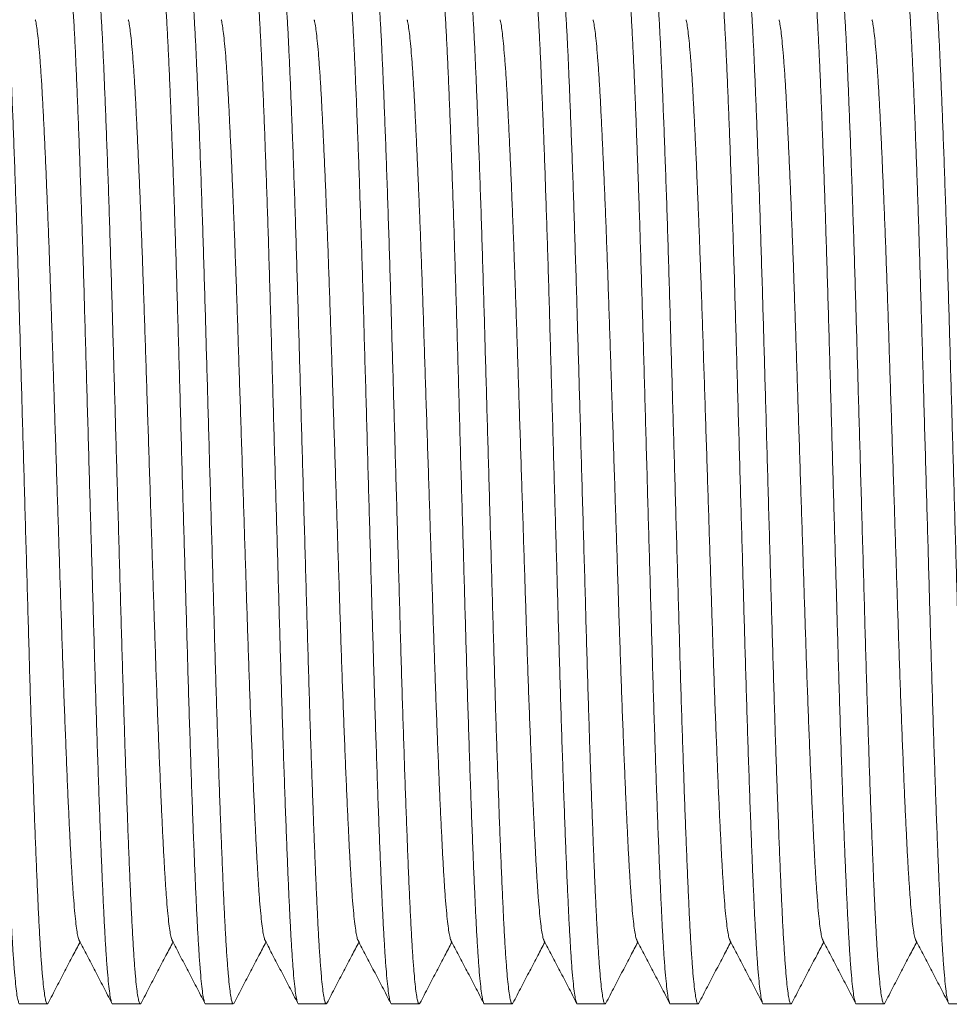
# Model space of a CAD drawing. Units: millimetres. Extents: x -90 to 397, y -4 to 241.
# Drawn here: x 21 to 39, y 118 to 137 of the extents above; entities that cross this region are included whole.
import ezdxf

# ---------------------------------------------------------------- set-up
doc = ezdxf.new("R2010")
doc.units = ezdxf.units.MM

msp = doc.modelspace()

# ---------------------------------------------------------------- linework, layer by layer
at = {"color": 7, "linetype": 'Continuous', "lineweight": 0}
for p, q in [((21.073, 117.668), (21.613, 117.668)), ((22.887, 117.668), (23.427, 117.668)), ((24.701, 117.668), (25.241, 117.668)), ((26.515, 117.668), (27.055, 117.668)), ((28.329, 117.668), (28.869, 117.668)), ((30.143, 117.668), (30.683, 117.668)), ((31.957, 117.668), (32.497, 117.668)), ((33.771, 117.668), (34.311, 117.668)), ((35.585, 117.668), (36.125, 117.668)), ((37.399, 117.668), (37.939, 117.668)), ((39.213, 117.668), (39.753, 117.668))]:
    msp.add_line(p, q, dxfattribs=at)
for points, knots in [([(21.073, 117.669), (21.073, 117.669), (21.066, 117.66), (21.052, 117.691), (21.031, 117.769), (21.009, 117.909), (20.988, 118.102), (20.966, 118.348), (20.945, 118.641), (20.925, 118.973), (20.905, 119.34), (20.886, 119.745), (20.866, 120.188), (20.846, 120.681), (20.825, 121.224), (20.803, 121.816), (20.782, 122.441), (20.76, 123.094), (20.739, 123.77), (20.719, 124.45), (20.699, 125.133), (20.68, 125.817), (20.66, 126.515), (20.639, 127.223), (20.618, 127.951), (20.597, 128.693), (20.576, 129.444), (20.555, 130.182), (20.534, 130.903), (20.514, 131.608), (20.493, 132.282), (20.473, 132.926), (20.452, 133.536), (20.432, 134.119), (20.411, 134.672), (20.391, 135.201), (20.37, 135.701), (20.35, 136.166), (20.329, 136.587), (20.308, 136.964), (20.287, 137.295), (20.266, 137.571), (20.245, 137.793), (20.225, 137.962), (20.204, 138.082), (20.185, 138.153), (20.165, 138.179), (20.152, 138.153), (20.145, 138.14)], [0, 0, 0, 0, 0.0005635, 0.0231125, 0.0458618, 0.0687527, 0.0917239, 0.1147131, 0.1376575, 0.1591946, 0.1805861, 0.2018005, 0.2231097, 0.2445868, 0.2674929, 0.2904706, 0.3134572, 0.3363901, 0.3592075, 0.3818494, 0.4030536, 0.4244134, 0.4459277, 0.4675463, 0.4892174, 0.5122002, 0.5351204, 0.5579163, 0.5805284, 0.6030306, 0.6257286, 0.6472765, 0.6689146, 0.6905909, 0.7122529, 0.7338481, 0.7566214, 0.7792025, 0.8017235, 0.8244477, 0.8473221, 0.8702857, 0.8919633, 0.9136123, 0.9351803, 0.9566165, 0.9778715, 1, 1, 1, 1]), ([(20.706, 138.168), (20.706, 138.168), (20.713, 138.176), (20.726, 138.145), (20.748, 138.067), (20.769, 137.927), (20.791, 137.735), (20.812, 137.488), (20.833, 137.195), (20.854, 136.863), (20.874, 136.497), (20.893, 136.092), (20.912, 135.648), (20.932, 135.155), (20.953, 134.612), (20.975, 134.021), (20.997, 133.396), (21.018, 132.743), (21.039, 132.067), (21.06, 131.386), (21.079, 130.704), (21.099, 130.02), (21.119, 129.322), (21.139, 128.613), (21.16, 127.885), (21.181, 127.143), (21.203, 126.393), (21.224, 125.655), (21.244, 124.933), (21.265, 124.229), (21.285, 123.554), (21.306, 122.91), (21.326, 122.301), (21.347, 121.717), (21.367, 121.164), (21.388, 120.635), (21.408, 120.135), (21.429, 119.67), (21.449, 119.249), (21.47, 118.872), (21.491, 118.541), (21.513, 118.265), (21.533, 118.044), (21.554, 117.874), (21.574, 117.754), (21.594, 117.684), (21.611, 117.658), (21.623, 117.679), (21.627, 117.688)], [0, 0, 0, 0, 0.000567, 0.023258, 0.046151, 0.069186, 0.092301, 0.115435, 0.138524, 0.160197, 0.181723, 0.203071, 0.224514, 0.246126, 0.269177, 0.292299, 0.31543, 0.338508, 0.361469, 0.384253, 0.405591, 0.427085, 0.448735, 0.47049, 0.492297, 0.515425, 0.538489, 0.561428, 0.584183, 0.606827, 0.629668, 0.651351, 0.673125, 0.694938, 0.716737, 0.738468, 0.761384, 0.784108, 0.80677, 0.829638, 0.852656, 0.875764, 0.897578, 0.919364, 0.941067, 0.962638, 0.984027, 1, 1, 1, 1]), ([(22.887, 117.669), (22.887, 117.669), (22.88, 117.66), (22.866, 117.691), (22.845, 117.769), (22.823, 117.909), (22.802, 118.102), (22.78, 118.348), (22.759, 118.641), (22.739, 118.973), (22.719, 119.34), (22.7, 119.745), (22.68, 120.188), (22.66, 120.681), (22.639, 121.224), (22.617, 121.816), (22.596, 122.441), (22.574, 123.094), (22.553, 123.77), (22.533, 124.45), (22.513, 125.133), (22.494, 125.817), (22.474, 126.515), (22.453, 127.223), (22.432, 127.951), (22.411, 128.693), (22.39, 129.444), (22.369, 130.182), (22.348, 130.903), (22.328, 131.608), (22.307, 132.282), (22.287, 132.926), (22.266, 133.536), (22.246, 134.119), (22.225, 134.672), (22.205, 135.201), (22.184, 135.701), (22.164, 136.166), (22.143, 136.587), (22.122, 136.964), (22.101, 137.295), (22.08, 137.571), (22.059, 137.793), (22.038, 137.962), (22.018, 138.082), (21.999, 138.153), (21.979, 138.179), (21.966, 138.153), (21.959, 138.14)], [0, 0, 0, 0, 0.000563, 0.023112, 0.045862, 0.068753, 0.091724, 0.114713, 0.137658, 0.159195, 0.180586, 0.201801, 0.22311, 0.244587, 0.267493, 0.290471, 0.313457, 0.33639, 0.359207, 0.381849, 0.403054, 0.424413, 0.445928, 0.467546, 0.489217, 0.5122, 0.53512, 0.557916, 0.580528, 0.603031, 0.625729, 0.647276, 0.668915, 0.690591, 0.712253, 0.733848, 0.756621, 0.779202, 0.801723, 0.824448, 0.847322, 0.870286, 0.891963, 0.913612, 0.93518, 0.956616, 0.977872, 1, 1, 1, 1]), ([(22.52, 138.168), (22.52, 138.168), (22.527, 138.176), (22.54, 138.145), (22.562, 138.067), (22.583, 137.927), (22.605, 137.735), (22.626, 137.488), (22.647, 137.195), (22.668, 136.863), (22.688, 136.497), (22.707, 136.092), (22.726, 135.648), (22.746, 135.155), (22.767, 134.612), (22.789, 134.021), (22.811, 133.396), (22.832, 132.743), (22.853, 132.067), (22.874, 131.386), (22.893, 130.704), (22.913, 130.02), (22.933, 129.322), (22.953, 128.613), (22.974, 127.885), (22.995, 127.143), (23.017, 126.393), (23.038, 125.655), (23.058, 124.933), (23.079, 124.229), (23.099, 123.554), (23.12, 122.91), (23.14, 122.301), (23.161, 121.717), (23.181, 121.164), (23.202, 120.635), (23.222, 120.135), (23.243, 119.67), (23.263, 119.249), (23.284, 118.872), (23.305, 118.541), (23.327, 118.265), (23.347, 118.044), (23.368, 117.874), (23.388, 117.754), (23.408, 117.684), (23.425, 117.658), (23.437, 117.679), (23.441, 117.688)], [0, 0, 0, 0, 0.000567, 0.023258, 0.046151, 0.069186, 0.092301, 0.115435, 0.138524, 0.160197, 0.181723, 0.203071, 0.224514, 0.246127, 0.269177, 0.292299, 0.31543, 0.338508, 0.361469, 0.384253, 0.405591, 0.427085, 0.448735, 0.47049, 0.492297, 0.515425, 0.538489, 0.561428, 0.584183, 0.606827, 0.629668, 0.651351, 0.673125, 0.694938, 0.716737, 0.738468, 0.761384, 0.784108, 0.80677, 0.829638, 0.852656, 0.875764, 0.897578, 0.919364, 0.941067, 0.962638, 0.984027, 1, 1, 1, 1]), ([(24.701, 117.669), (24.701, 117.669), (24.694, 117.66), (24.68, 117.691), (24.659, 117.769), (24.637, 117.909), (24.616, 118.102), (24.594, 118.348), (24.573, 118.641), (24.553, 118.973), (24.533, 119.34), (24.514, 119.745), (24.494, 120.188), (24.474, 120.681), (24.453, 121.224), (24.431, 121.816), (24.41, 122.441), (24.388, 123.094), (24.367, 123.77), (24.347, 124.45), (24.327, 125.133), (24.308, 125.817), (24.288, 126.515), (24.267, 127.223), (24.246, 127.951), (24.225, 128.693), (24.204, 129.444), (24.183, 130.182), (24.162, 130.903), (24.142, 131.608), (24.121, 132.282), (24.101, 132.926), (24.08, 133.536), (24.06, 134.119), (24.039, 134.672), (24.019, 135.201), (23.998, 135.701), (23.978, 136.166), (23.957, 136.587), (23.936, 136.964), (23.915, 137.295), (23.894, 137.571), (23.873, 137.793), (23.853, 137.962), (23.832, 138.082), (23.813, 138.153), (23.793, 138.179), (23.78, 138.153), (23.773, 138.14)], [0, 0, 0, 0, 0.000563, 0.023112, 0.045862, 0.068753, 0.091724, 0.114713, 0.137658, 0.159195, 0.180586, 0.201801, 0.22311, 0.244587, 0.267493, 0.290471, 0.313457, 0.33639, 0.359207, 0.381849, 0.403054, 0.424413, 0.445928, 0.467546, 0.489217, 0.5122, 0.53512, 0.557916, 0.580528, 0.603031, 0.625729, 0.647276, 0.668915, 0.690591, 0.712253, 0.733848, 0.756621, 0.779202, 0.801723, 0.824448, 0.847322, 0.870286, 0.891963, 0.913612, 0.93518, 0.956616, 0.977872, 1, 1, 1, 1]), ([(24.334, 138.168), (24.334, 138.168), (24.341, 138.176), (24.354, 138.145), (24.376, 138.067), (24.397, 137.927), (24.419, 137.735), (24.44, 137.488), (24.461, 137.195), (24.482, 136.863), (24.502, 136.497), (24.521, 136.092), (24.54, 135.648), (24.56, 135.155), (24.581, 134.612), (24.603, 134.021), (24.625, 133.396), (24.646, 132.743), (24.667, 132.067), (24.688, 131.386), (24.707, 130.704), (24.727, 130.02), (24.747, 129.322), (24.767, 128.613), (24.788, 127.885), (24.809, 127.143), (24.831, 126.393), (24.852, 125.655), (24.872, 124.933), (24.893, 124.229), (24.913, 123.554), (24.934, 122.91), (24.954, 122.301), (24.975, 121.717), (24.995, 121.164), (25.016, 120.635), (25.036, 120.135), (25.057, 119.67), (25.077, 119.249), (25.098, 118.872), (25.119, 118.541), (25.141, 118.265), (25.161, 118.044), (25.182, 117.874), (25.202, 117.754), (25.222, 117.684), (25.239, 117.658), (25.251, 117.679), (25.255, 117.688)], [0, 0, 0, 0, 0.000567, 0.023258, 0.046151, 0.069186, 0.092301, 0.115435, 0.138524, 0.160197, 0.181723, 0.203071, 0.224514, 0.246126, 0.269177, 0.292299, 0.31543, 0.338508, 0.361469, 0.384253, 0.405591, 0.427085, 0.448735, 0.47049, 0.492297, 0.515425, 0.538489, 0.561428, 0.584183, 0.606827, 0.629668, 0.651351, 0.673125, 0.694938, 0.716737, 0.738468, 0.761384, 0.784108, 0.80677, 0.829638, 0.852656, 0.875764, 0.897578, 0.919364, 0.941067, 0.962638, 0.984027, 1, 1, 1, 1]), ([(26.515, 117.669), (26.515, 117.669), (26.508, 117.66), (26.494, 117.691), (26.473, 117.769), (26.451, 117.909), (26.43, 118.102), (26.408, 118.348), (26.387, 118.641), (26.367, 118.973), (26.347, 119.34), (26.328, 119.745), (26.308, 120.188), (26.288, 120.681), (26.267, 121.224), (26.245, 121.816), (26.224, 122.441), (26.202, 123.094), (26.181, 123.77), (26.161, 124.45), (26.141, 125.133), (26.122, 125.817), (26.102, 126.515), (26.081, 127.223), (26.06, 127.951), (26.039, 128.693), (26.018, 129.444), (25.997, 130.182), (25.976, 130.903), (25.956, 131.608), (25.935, 132.282), (25.915, 132.926), (25.894, 133.536), (25.874, 134.119), (25.853, 134.672), (25.833, 135.201), (25.812, 135.701), (25.792, 136.166), (25.771, 136.587), (25.75, 136.964), (25.729, 137.295), (25.708, 137.571), (25.687, 137.793), (25.666, 137.962), (25.646, 138.082), (25.627, 138.153), (25.607, 138.179), (25.594, 138.153), (25.587, 138.14)], [0, 0, 0, 0, 0.000563, 0.023112, 0.045862, 0.068753, 0.091724, 0.114713, 0.137658, 0.159195, 0.180586, 0.201801, 0.22311, 0.244587, 0.267493, 0.290471, 0.313457, 0.33639, 0.359207, 0.381849, 0.403054, 0.424413, 0.445928, 0.467546, 0.489217, 0.5122, 0.53512, 0.557916, 0.580528, 0.603031, 0.625729, 0.647276, 0.668915, 0.690591, 0.712253, 0.733848, 0.756621, 0.779202, 0.801723, 0.824448, 0.847322, 0.870286, 0.891963, 0.913612, 0.93518, 0.956616, 0.977871, 1, 1, 1, 1]), ([(26.148, 138.168), (26.148, 138.168), (26.155, 138.176), (26.168, 138.145), (26.19, 138.067), (26.211, 137.927), (26.233, 137.735), (26.254, 137.488), (26.275, 137.195), (26.296, 136.863), (26.316, 136.497), (26.335, 136.092), (26.354, 135.648), (26.374, 135.155), (26.395, 134.612), (26.417, 134.021), (26.439, 133.396), (26.46, 132.743), (26.481, 132.067), (26.502, 131.386), (26.521, 130.704), (26.541, 130.02), (26.561, 129.322), (26.581, 128.613), (26.602, 127.885), (26.623, 127.143), (26.645, 126.393), (26.666, 125.655), (26.686, 124.933), (26.707, 124.229), (26.727, 123.554), (26.748, 122.91), (26.768, 122.301), (26.789, 121.717), (26.809, 121.164), (26.83, 120.635), (26.85, 120.135), (26.871, 119.67), (26.891, 119.249), (26.912, 118.872), (26.933, 118.541), (26.955, 118.265), (26.975, 118.044), (26.996, 117.874), (27.016, 117.754), (27.036, 117.684), (27.053, 117.658), (27.065, 117.679), (27.069, 117.688)], [0, 0, 0, 0, 0.000567, 0.023258, 0.046151, 0.069186, 0.092301, 0.115435, 0.138524, 0.160197, 0.181723, 0.203071, 0.224514, 0.246126, 0.269177, 0.292299, 0.31543, 0.338508, 0.361469, 0.384253, 0.405591, 0.427085, 0.448735, 0.47049, 0.492297, 0.515425, 0.538489, 0.561428, 0.584183, 0.606827, 0.629668, 0.651351, 0.673125, 0.694938, 0.716737, 0.738468, 0.761384, 0.784108, 0.80677, 0.829638, 0.852656, 0.875764, 0.897578, 0.919364, 0.941067, 0.962638, 0.984027, 1, 1, 1, 1]), ([(28.329, 117.669), (28.329, 117.669), (28.322, 117.66), (28.308, 117.691), (28.287, 117.769), (28.265, 117.909), (28.244, 118.102), (28.222, 118.348), (28.201, 118.641), (28.181, 118.973), (28.161, 119.34), (28.142, 119.745), (28.122, 120.188), (28.102, 120.681), (28.081, 121.224), (28.059, 121.816), (28.038, 122.441), (28.016, 123.094), (27.995, 123.77), (27.975, 124.45), (27.955, 125.133), (27.935, 125.817), (27.916, 126.515), (27.895, 127.223), (27.874, 127.951), (27.853, 128.693), (27.832, 129.444), (27.811, 130.182), (27.79, 130.903), (27.77, 131.608), (27.749, 132.282), (27.729, 132.926), (27.708, 133.536), (27.688, 134.119), (27.667, 134.672), (27.647, 135.201), (27.626, 135.701), (27.606, 136.166), (27.585, 136.587), (27.564, 136.964), (27.543, 137.295), (27.522, 137.571), (27.501, 137.793), (27.481, 137.962), (27.46, 138.082), (27.441, 138.153), (27.421, 138.179), (27.408, 138.153), (27.401, 138.14)], [0, 0, 0, 0, 0.000563, 0.023112, 0.045862, 0.068753, 0.091724, 0.114713, 0.137658, 0.159195, 0.180586, 0.201801, 0.22311, 0.244587, 0.267493, 0.290471, 0.313457, 0.33639, 0.359207, 0.381849, 0.403054, 0.424413, 0.445928, 0.467546, 0.489217, 0.5122, 0.53512, 0.557916, 0.580528, 0.603031, 0.625729, 0.647276, 0.668915, 0.690591, 0.712253, 0.733848, 0.756621, 0.779202, 0.801723, 0.824448, 0.847322, 0.870286, 0.891963, 0.913612, 0.93518, 0.956616, 0.977872, 1, 1, 1, 1]), ([(27.962, 138.168), (27.962, 138.168), (27.969, 138.176), (27.982, 138.145), (28.004, 138.067), (28.025, 137.927), (28.047, 137.735), (28.068, 137.488), (28.089, 137.195), (28.11, 136.863), (28.13, 136.497), (28.149, 136.092), (28.168, 135.648), (28.188, 135.155), (28.209, 134.612), (28.231, 134.021), (28.253, 133.396), (28.274, 132.743), (28.295, 132.067), (28.316, 131.386), (28.335, 130.704), (28.355, 130.02), (28.375, 129.322), (28.395, 128.613), (28.416, 127.885), (28.437, 127.143), (28.459, 126.393), (28.48, 125.655), (28.5, 124.933), (28.521, 124.229), (28.541, 123.554), (28.562, 122.91), (28.582, 122.301), (28.603, 121.717), (28.623, 121.164), (28.644, 120.635), (28.664, 120.135), (28.685, 119.67), (28.705, 119.249), (28.726, 118.872), (28.747, 118.541), (28.769, 118.265), (28.789, 118.044), (28.81, 117.874), (28.83, 117.754), (28.85, 117.684), (28.867, 117.658), (28.879, 117.679), (28.883, 117.688)], [0, 0, 0, 0, 0.000567, 0.023258, 0.046151, 0.069186, 0.092301, 0.115435, 0.138524, 0.160197, 0.181723, 0.203071, 0.224514, 0.246126, 0.269177, 0.292299, 0.31543, 0.338508, 0.361469, 0.384253, 0.405591, 0.427085, 0.448735, 0.47049, 0.492297, 0.515425, 0.538489, 0.561428, 0.584183, 0.606827, 0.629668, 0.651351, 0.673125, 0.694938, 0.716737, 0.738468, 0.761384, 0.784108, 0.80677, 0.829638, 0.852656, 0.875764, 0.897578, 0.919364, 0.941067, 0.962638, 0.984027, 1, 1, 1, 1]), ([(30.143, 117.669), (30.143, 117.669), (30.136, 117.66), (30.122, 117.691), (30.101, 117.769), (30.079, 117.909), (30.058, 118.102), (30.036, 118.348), (30.015, 118.641), (29.995, 118.973), (29.975, 119.34), (29.956, 119.745), (29.936, 120.188), (29.916, 120.681), (29.895, 121.224), (29.873, 121.816), (29.852, 122.441), (29.83, 123.094), (29.809, 123.77), (29.789, 124.45), (29.769, 125.133), (29.75, 125.817), (29.73, 126.515), (29.709, 127.223), (29.688, 127.951), (29.667, 128.693), (29.646, 129.444), (29.625, 130.182), (29.604, 130.903), (29.584, 131.608), (29.563, 132.282), (29.543, 132.926), (29.522, 133.536), (29.502, 134.119), (29.481, 134.672), (29.461, 135.201), (29.44, 135.701), (29.42, 136.166), (29.399, 136.587), (29.378, 136.964), (29.357, 137.295), (29.336, 137.571), (29.315, 137.793), (29.294, 137.962), (29.274, 138.082), (29.255, 138.153), (29.235, 138.179), (29.222, 138.153), (29.215, 138.14)], [0, 0, 0, 0, 0.000563, 0.023112, 0.045862, 0.068753, 0.091724, 0.114713, 0.137658, 0.159195, 0.180586, 0.201801, 0.22311, 0.244587, 0.267493, 0.290471, 0.313457, 0.33639, 0.359207, 0.381849, 0.403054, 0.424413, 0.445928, 0.467546, 0.489217, 0.5122, 0.53512, 0.557916, 0.580528, 0.603031, 0.625729, 0.647276, 0.668915, 0.690591, 0.712253, 0.733848, 0.756621, 0.779202, 0.801723, 0.824448, 0.847322, 0.870286, 0.891963, 0.913612, 0.93518, 0.956616, 0.977871, 1, 1, 1, 1]), ([(29.776, 138.168), (29.776, 138.168), (29.783, 138.176), (29.796, 138.145), (29.818, 138.067), (29.839, 137.927), (29.861, 137.735), (29.882, 137.488), (29.903, 137.195), (29.924, 136.863), (29.944, 136.497), (29.963, 136.092), (29.982, 135.648), (30.002, 135.155), (30.023, 134.612), (30.045, 134.021), (30.067, 133.396), (30.088, 132.743), (30.109, 132.067), (30.13, 131.386), (30.149, 130.704), (30.169, 130.02), (30.189, 129.322), (30.209, 128.613), (30.23, 127.885), (30.251, 127.143), (30.273, 126.393), (30.294, 125.655), (30.314, 124.933), (30.335, 124.229), (30.355, 123.554), (30.376, 122.91), (30.396, 122.301), (30.417, 121.717), (30.437, 121.164), (30.458, 120.635), (30.478, 120.135), (30.499, 119.67), (30.519, 119.249), (30.54, 118.872), (30.561, 118.541), (30.583, 118.265), (30.603, 118.044), (30.624, 117.874), (30.644, 117.754), (30.664, 117.684), (30.681, 117.658), (30.693, 117.679), (30.697, 117.688)], [0, 0, 0, 0, 0.000567, 0.023258, 0.046151, 0.069186, 0.092301, 0.115435, 0.138524, 0.160197, 0.181723, 0.203071, 0.224514, 0.246126, 0.269177, 0.292299, 0.31543, 0.338508, 0.361469, 0.384253, 0.405591, 0.427085, 0.448735, 0.47049, 0.492297, 0.515425, 0.538489, 0.561428, 0.584183, 0.606827, 0.629668, 0.651351, 0.673125, 0.694938, 0.716737, 0.738468, 0.761384, 0.784108, 0.80677, 0.829638, 0.852656, 0.875764, 0.897578, 0.919364, 0.941067, 0.962638, 0.984027, 1, 1, 1, 1]), ([(31.957, 117.669), (31.957, 117.669), (31.95, 117.66), (31.936, 117.691), (31.915, 117.769), (31.893, 117.909), (31.872, 118.102), (31.85, 118.348), (31.829, 118.641), (31.809, 118.973), (31.789, 119.34), (31.77, 119.745), (31.75, 120.188), (31.73, 120.681), (31.709, 121.224), (31.687, 121.816), (31.666, 122.441), (31.644, 123.094), (31.623, 123.77), (31.603, 124.45), (31.583, 125.133), (31.563, 125.817), (31.544, 126.515), (31.523, 127.223), (31.502, 127.951), (31.481, 128.693), (31.46, 129.444), (31.439, 130.182), (31.418, 130.903), (31.398, 131.608), (31.377, 132.282), (31.357, 132.926), (31.336, 133.536), (31.316, 134.119), (31.295, 134.672), (31.275, 135.201), (31.254, 135.701), (31.234, 136.166), (31.213, 136.587), (31.192, 136.964), (31.171, 137.295), (31.15, 137.571), (31.129, 137.793), (31.109, 137.962), (31.088, 138.082), (31.069, 138.153), (31.049, 138.179), (31.036, 138.153), (31.029, 138.14)], [0, 0, 0, 0, 0.000563, 0.023112, 0.045862, 0.068753, 0.091724, 0.114713, 0.137658, 0.159195, 0.180586, 0.201801, 0.22311, 0.244587, 0.267493, 0.290471, 0.313457, 0.33639, 0.359207, 0.381849, 0.403054, 0.424413, 0.445928, 0.467546, 0.489217, 0.5122, 0.53512, 0.557916, 0.580528, 0.603031, 0.625729, 0.647276, 0.668915, 0.690591, 0.712253, 0.733848, 0.756621, 0.779202, 0.801723, 0.824448, 0.847322, 0.870286, 0.891963, 0.913612, 0.93518, 0.956616, 0.977872, 1, 1, 1, 1]), ([(31.59, 138.168), (31.59, 138.168), (31.597, 138.176), (31.61, 138.145), (31.632, 138.067), (31.653, 137.927), (31.675, 137.735), (31.696, 137.488), (31.717, 137.195), (31.738, 136.863), (31.758, 136.497), (31.777, 136.092), (31.796, 135.648), (31.816, 135.155), (31.837, 134.612), (31.859, 134.021), (31.881, 133.396), (31.902, 132.743), (31.923, 132.067), (31.944, 131.386), (31.963, 130.704), (31.983, 130.02), (32.003, 129.322), (32.023, 128.613), (32.044, 127.885), (32.065, 127.143), (32.087, 126.393), (32.108, 125.655), (32.128, 124.933), (32.149, 124.229), (32.169, 123.554), (32.19, 122.91), (32.21, 122.301), (32.231, 121.717), (32.251, 121.164), (32.272, 120.635), (32.292, 120.135), (32.313, 119.67), (32.333, 119.249), (32.354, 118.872), (32.375, 118.541), (32.397, 118.265), (32.417, 118.044), (32.438, 117.874), (32.458, 117.754), (32.478, 117.684), (32.495, 117.658), (32.507, 117.679), (32.511, 117.688)], [0, 0, 0, 0, 0.000567, 0.023258, 0.046151, 0.069186, 0.092301, 0.115435, 0.138524, 0.160197, 0.181723, 0.203071, 0.224514, 0.246126, 0.269177, 0.292299, 0.31543, 0.338508, 0.361469, 0.384253, 0.405591, 0.427085, 0.448735, 0.47049, 0.492297, 0.515425, 0.538489, 0.561428, 0.584183, 0.606827, 0.629668, 0.651351, 0.673125, 0.694938, 0.716737, 0.738468, 0.761384, 0.784108, 0.80677, 0.829638, 0.852656, 0.875764, 0.897578, 0.919364, 0.941067, 0.962638, 0.984027, 1, 1, 1, 1]), ([(33.771, 117.669), (33.771, 117.669), (33.764, 117.66), (33.75, 117.691), (33.729, 117.769), (33.707, 117.909), (33.686, 118.102), (33.664, 118.348), (33.643, 118.641), (33.623, 118.973), (33.603, 119.34), (33.584, 119.745), (33.564, 120.188), (33.544, 120.681), (33.523, 121.224), (33.501, 121.816), (33.48, 122.441), (33.458, 123.094), (33.437, 123.77), (33.417, 124.45), (33.397, 125.133), (33.378, 125.817), (33.358, 126.515), (33.337, 127.223), (33.316, 127.951), (33.295, 128.693), (33.274, 129.444), (33.253, 130.182), (33.232, 130.903), (33.212, 131.608), (33.191, 132.282), (33.171, 132.926), (33.15, 133.536), (33.13, 134.119), (33.109, 134.672), (33.089, 135.201), (33.068, 135.701), (33.048, 136.166), (33.027, 136.587), (33.006, 136.964), (32.985, 137.295), (32.964, 137.571), (32.943, 137.793), (32.922, 137.962), (32.902, 138.082), (32.883, 138.153), (32.863, 138.179), (32.85, 138.153), (32.843, 138.14)], [0, 0, 0, 0, 0.000563, 0.023112, 0.045862, 0.068753, 0.091724, 0.114713, 0.137658, 0.159195, 0.180586, 0.201801, 0.22311, 0.244587, 0.267493, 0.290471, 0.313457, 0.33639, 0.359207, 0.381849, 0.403054, 0.424413, 0.445928, 0.467546, 0.489217, 0.5122, 0.53512, 0.557916, 0.580528, 0.603031, 0.625729, 0.647276, 0.668915, 0.690591, 0.712253, 0.733848, 0.756621, 0.779202, 0.801723, 0.824448, 0.847322, 0.870286, 0.891963, 0.913612, 0.93518, 0.956616, 0.977872, 1, 1, 1, 1]), ([(33.404, 138.168), (33.404, 138.168), (33.411, 138.176), (33.424, 138.145), (33.446, 138.067), (33.467, 137.927), (33.489, 137.735), (33.51, 137.488), (33.531, 137.195), (33.552, 136.863), (33.572, 136.497), (33.591, 136.092), (33.61, 135.648), (33.63, 135.155), (33.651, 134.612), (33.673, 134.021), (33.695, 133.396), (33.716, 132.743), (33.737, 132.067), (33.758, 131.386), (33.777, 130.704), (33.797, 130.02), (33.817, 129.322), (33.837, 128.613), (33.858, 127.885), (33.879, 127.143), (33.901, 126.393), (33.922, 125.655), (33.942, 124.933), (33.963, 124.229), (33.983, 123.554), (34.004, 122.91), (34.024, 122.301), (34.045, 121.717), (34.065, 121.164), (34.086, 120.635), (34.106, 120.135), (34.127, 119.67), (34.147, 119.249), (34.168, 118.872), (34.189, 118.541), (34.211, 118.265), (34.231, 118.044), (34.252, 117.874), (34.272, 117.754), (34.292, 117.684), (34.309, 117.658), (34.321, 117.679), (34.325, 117.688)], [0, 0, 0, 0, 0.000567, 0.023258, 0.046151, 0.069186, 0.092301, 0.115435, 0.138524, 0.160197, 0.181723, 0.203071, 0.224514, 0.246126, 0.269177, 0.292299, 0.31543, 0.338508, 0.361469, 0.384253, 0.405591, 0.427085, 0.448735, 0.47049, 0.492297, 0.515425, 0.538489, 0.561428, 0.584183, 0.606827, 0.629668, 0.651351, 0.673125, 0.694938, 0.716737, 0.738468, 0.761384, 0.784108, 0.80677, 0.829638, 0.852656, 0.875764, 0.897578, 0.919364, 0.941067, 0.962638, 0.984027, 1, 1, 1, 1]), ([(35.585, 117.669), (35.585, 117.669), (35.578, 117.66), (35.564, 117.691), (35.543, 117.769), (35.521, 117.909), (35.5, 118.102), (35.478, 118.348), (35.457, 118.641), (35.437, 118.973), (35.417, 119.34), (35.398, 119.745), (35.378, 120.188), (35.358, 120.681), (35.337, 121.224), (35.315, 121.816), (35.294, 122.441), (35.272, 123.094), (35.251, 123.77), (35.231, 124.45), (35.211, 125.133), (35.191, 125.817), (35.172, 126.515), (35.151, 127.223), (35.13, 127.951), (35.109, 128.693), (35.088, 129.444), (35.067, 130.182), (35.046, 130.903), (35.026, 131.608), (35.005, 132.282), (34.985, 132.926), (34.964, 133.536), (34.944, 134.119), (34.923, 134.672), (34.903, 135.201), (34.882, 135.701), (34.862, 136.166), (34.841, 136.587), (34.82, 136.964), (34.799, 137.295), (34.778, 137.571), (34.757, 137.793), (34.736, 137.962), (34.716, 138.082), (34.697, 138.153), (34.677, 138.179), (34.664, 138.153), (34.657, 138.14)], [0, 0, 0, 0, 0.000563, 0.023112, 0.045862, 0.068753, 0.091724, 0.114713, 0.137658, 0.159195, 0.180586, 0.201801, 0.22311, 0.244587, 0.267493, 0.290471, 0.313457, 0.33639, 0.359207, 0.381849, 0.403054, 0.424413, 0.445928, 0.467546, 0.489217, 0.5122, 0.53512, 0.557916, 0.580528, 0.603031, 0.625729, 0.647276, 0.668915, 0.690591, 0.712253, 0.733848, 0.756621, 0.779202, 0.801723, 0.824448, 0.847322, 0.870286, 0.891963, 0.913612, 0.93518, 0.956616, 0.977872, 1, 1, 1, 1]), ([(35.218, 138.168), (35.218, 138.168), (35.225, 138.176), (35.239, 138.145), (35.259, 138.067), (35.281, 137.927), (35.303, 137.735), (35.324, 137.488), (35.345, 137.195), (35.366, 136.863), (35.386, 136.497), (35.405, 136.092), (35.424, 135.648), (35.444, 135.155), (35.465, 134.612), (35.487, 134.021), (35.509, 133.396), (35.53, 132.743), (35.551, 132.067), (35.572, 131.386), (35.591, 130.704), (35.611, 130.02), (35.631, 129.322), (35.651, 128.613), (35.672, 127.885), (35.693, 127.143), (35.715, 126.393), (35.736, 125.655), (35.756, 124.933), (35.777, 124.229), (35.797, 123.554), (35.818, 122.91), (35.838, 122.301), (35.859, 121.717), (35.879, 121.164), (35.9, 120.635), (35.92, 120.135), (35.941, 119.67), (35.961, 119.249), (35.982, 118.872), (36.003, 118.541), (36.025, 118.265), (36.045, 118.044), (36.066, 117.874), (36.086, 117.754), (36.106, 117.684), (36.123, 117.658), (36.135, 117.679), (36.139, 117.688)], [0, 0, 0, 0, 0.000567, 0.023258, 0.046151, 0.069186, 0.092301, 0.115435, 0.138524, 0.160197, 0.181723, 0.203071, 0.224514, 0.246126, 0.269177, 0.292299, 0.31543, 0.338508, 0.361469, 0.384253, 0.405591, 0.427085, 0.448735, 0.47049, 0.492297, 0.515425, 0.538489, 0.561428, 0.584183, 0.606827, 0.629668, 0.651351, 0.673125, 0.694938, 0.716737, 0.738468, 0.761384, 0.784108, 0.80677, 0.829638, 0.852656, 0.875764, 0.897578, 0.919364, 0.941067, 0.962638, 0.984027, 1, 1, 1, 1]), ([(37.399, 117.669), (37.399, 117.669), (37.392, 117.66), (37.378, 117.691), (37.357, 117.769), (37.335, 117.909), (37.314, 118.102), (37.292, 118.348), (37.271, 118.641), (37.251, 118.973), (37.231, 119.34), (37.212, 119.745), (37.192, 120.188), (37.172, 120.681), (37.151, 121.224), (37.129, 121.816), (37.108, 122.441), (37.086, 123.094), (37.065, 123.77), (37.045, 124.45), (37.025, 125.133), (37.006, 125.817), (36.986, 126.515), (36.965, 127.223), (36.944, 127.951), (36.923, 128.693), (36.902, 129.444), (36.881, 130.182), (36.86, 130.903), (36.84, 131.608), (36.819, 132.282), (36.799, 132.926), (36.778, 133.536), (36.758, 134.119), (36.737, 134.672), (36.717, 135.201), (36.696, 135.701), (36.676, 136.166), (36.655, 136.587), (36.634, 136.964), (36.613, 137.295), (36.592, 137.571), (36.571, 137.793), (36.55, 137.962), (36.53, 138.082), (36.511, 138.153), (36.491, 138.179), (36.478, 138.153), (36.471, 138.14)], [0, 0, 0, 0, 0.000563, 0.023112, 0.045862, 0.068753, 0.091724, 0.114713, 0.137658, 0.159195, 0.180586, 0.201801, 0.22311, 0.244587, 0.267493, 0.290471, 0.313457, 0.33639, 0.359207, 0.381849, 0.403054, 0.424413, 0.445928, 0.467546, 0.489217, 0.5122, 0.53512, 0.557916, 0.580528, 0.603031, 0.625729, 0.647276, 0.668915, 0.690591, 0.712253, 0.733848, 0.756621, 0.779202, 0.801723, 0.824448, 0.847322, 0.870286, 0.891963, 0.913612, 0.93518, 0.956616, 0.977872, 1, 1, 1, 1]), ([(37.032, 138.168), (37.032, 138.168), (37.039, 138.176), (37.052, 138.145), (37.074, 138.067), (37.095, 137.927), (37.117, 137.735), (37.138, 137.488), (37.159, 137.195), (37.18, 136.863), (37.2, 136.497), (37.219, 136.092), (37.238, 135.648), (37.258, 135.155), (37.279, 134.612), (37.301, 134.021), (37.323, 133.396), (37.344, 132.743), (37.365, 132.067), (37.386, 131.386), (37.405, 130.704), (37.425, 130.02), (37.445, 129.322), (37.465, 128.613), (37.486, 127.885), (37.507, 127.143), (37.529, 126.393), (37.55, 125.655), (37.57, 124.933), (37.591, 124.229), (37.611, 123.554), (37.632, 122.91), (37.652, 122.301), (37.673, 121.717), (37.693, 121.164), (37.714, 120.635), (37.734, 120.135), (37.755, 119.67), (37.775, 119.249), (37.796, 118.872), (37.817, 118.541), (37.839, 118.265), (37.859, 118.044), (37.88, 117.874), (37.9, 117.754), (37.92, 117.684), (37.937, 117.658), (37.949, 117.679), (37.953, 117.688)], [0, 0, 0, 0, 0.000567, 0.023258, 0.046151, 0.069186, 0.092301, 0.115435, 0.138524, 0.160197, 0.181723, 0.203071, 0.224514, 0.246126, 0.269177, 0.292299, 0.31543, 0.338508, 0.361469, 0.384253, 0.405591, 0.427085, 0.448735, 0.47049, 0.492297, 0.515425, 0.538489, 0.561428, 0.584183, 0.606827, 0.629668, 0.651351, 0.673125, 0.694938, 0.716737, 0.738468, 0.761384, 0.784108, 0.80677, 0.829638, 0.852656, 0.875764, 0.897578, 0.919364, 0.941067, 0.962638, 0.984027, 1, 1, 1, 1]), ([(39.213, 117.669), (39.213, 117.669), (39.206, 117.66), (39.192, 117.691), (39.171, 117.769), (39.149, 117.909), (39.128, 118.102), (39.106, 118.348), (39.085, 118.641), (39.065, 118.973), (39.045, 119.34), (39.026, 119.745), (39.006, 120.188), (38.986, 120.681), (38.965, 121.224), (38.943, 121.816), (38.922, 122.441), (38.9, 123.094), (38.879, 123.77), (38.859, 124.45), (38.839, 125.133), (38.819, 125.817), (38.8, 126.515), (38.779, 127.223), (38.758, 127.951), (38.737, 128.693), (38.716, 129.444), (38.695, 130.182), (38.674, 130.903), (38.654, 131.608), (38.633, 132.282), (38.613, 132.926), (38.592, 133.536), (38.572, 134.119), (38.551, 134.672), (38.531, 135.201), (38.51, 135.701), (38.49, 136.166), (38.469, 136.587), (38.448, 136.964), (38.427, 137.295), (38.406, 137.571), (38.385, 137.793), (38.364, 137.962), (38.344, 138.082), (38.325, 138.153), (38.305, 138.179), (38.292, 138.153), (38.285, 138.14)], [0, 0, 0, 0, 0.000563, 0.023112, 0.045862, 0.068753, 0.091724, 0.114713, 0.137658, 0.159195, 0.180586, 0.201801, 0.22311, 0.244587, 0.267493, 0.290471, 0.313457, 0.33639, 0.359207, 0.381849, 0.403054, 0.424413, 0.445928, 0.467546, 0.489217, 0.5122, 0.53512, 0.557916, 0.580528, 0.603031, 0.625729, 0.647276, 0.668915, 0.690591, 0.712253, 0.733848, 0.756621, 0.779202, 0.801723, 0.824448, 0.847322, 0.870286, 0.891963, 0.913612, 0.93518, 0.956616, 0.977872, 1, 1, 1, 1]), ([(38.846, 138.168), (38.846, 138.168), (38.853, 138.176), (38.867, 138.145), (38.887, 138.067), (38.909, 137.927), (38.931, 137.735), (38.952, 137.488), (38.973, 137.195), (38.994, 136.863), (39.014, 136.497), (39.033, 136.092), (39.052, 135.648), (39.072, 135.155), (39.093, 134.612), (39.115, 134.021), (39.137, 133.396), (39.158, 132.743), (39.179, 132.067), (39.2, 131.386), (39.219, 130.704), (39.239, 130.02), (39.259, 129.322), (39.279, 128.613), (39.3, 127.885), (39.321, 127.143), (39.343, 126.393), (39.364, 125.655), (39.385, 124.933), (39.405, 124.229), (39.425, 123.554), (39.446, 122.91), (39.466, 122.301), (39.487, 121.717), (39.507, 121.164), (39.528, 120.635), (39.548, 120.135), (39.569, 119.67), (39.589, 119.249), (39.61, 118.872), (39.631, 118.541), (39.653, 118.265), (39.673, 118.044), (39.694, 117.874), (39.714, 117.754), (39.734, 117.684), (39.751, 117.658), (39.763, 117.679), (39.767, 117.688)], [0, 0, 0, 0, 0.000567, 0.023258, 0.046151, 0.069186, 0.092301, 0.115435, 0.138524, 0.160197, 0.181723, 0.203071, 0.224514, 0.246126, 0.269177, 0.292299, 0.31543, 0.338508, 0.361469, 0.384253, 0.405591, 0.427085, 0.448735, 0.47049, 0.492297, 0.515425, 0.538489, 0.561428, 0.584183, 0.606827, 0.629668, 0.651351, 0.673125, 0.694938, 0.716737, 0.738468, 0.761384, 0.784108, 0.80677, 0.829638, 0.852656, 0.875764, 0.897578, 0.919364, 0.941067, 0.962638, 0.984027, 1, 1, 1, 1]), ([(22.233, 118.911), (22.232, 118.913), (22.224, 118.921), (22.208, 118.982), (22.187, 119.099), (22.165, 119.269), (22.144, 119.485), (22.122, 119.741), (22.102, 120.033), (22.082, 120.355), (22.063, 120.71), (22.044, 121.1), (22.023, 121.534), (22.002, 122.011), (21.981, 122.531), (21.959, 123.081), (21.937, 123.655), (21.916, 124.25), (21.896, 124.849), (21.876, 125.449), (21.857, 126.051), (21.837, 126.666), (21.817, 127.29), (21.796, 127.931), (21.775, 128.584), (21.753, 129.245), (21.732, 129.895), (21.711, 130.531), (21.691, 131.152), (21.67, 131.747), (21.65, 132.314), (21.63, 132.851), (21.609, 133.366), (21.589, 133.854), (21.568, 134.321), (21.547, 134.761), (21.527, 135.172), (21.507, 135.544), (21.486, 135.877), (21.464, 136.169), (21.443, 136.413), (21.422, 136.61), (21.402, 136.757), (21.387, 136.844), (21.379, 136.869), (21.378, 136.873)], [0, 0, 0, 0, 0.00421, 0.028926, 0.053797, 0.078755, 0.103732, 0.128661, 0.152061, 0.175302, 0.198351, 0.221503, 0.244838, 0.269725, 0.29469, 0.319665, 0.344581, 0.369372, 0.393972, 0.417009, 0.440216, 0.463591, 0.48708, 0.510625, 0.535596, 0.560498, 0.585265, 0.609833, 0.634281, 0.658942, 0.682353, 0.705863, 0.729414, 0.75295, 0.776412, 0.801155, 0.825689, 0.850158, 0.874847, 0.8997, 0.924649, 0.948202, 0.971723, 0.995157, 1, 1, 1, 1]), ([(24.047, 118.911), (24.046, 118.913), (24.038, 118.921), (24.022, 118.982), (24.001, 119.099), (23.979, 119.269), (23.957, 119.485), (23.936, 119.741), (23.916, 120.033), (23.896, 120.355), (23.877, 120.71), (23.858, 121.1), (23.837, 121.534), (23.816, 122.011), (23.795, 122.531), (23.773, 123.081), (23.751, 123.655), (23.73, 124.25), (23.71, 124.849), (23.69, 125.449), (23.671, 126.051), (23.651, 126.666), (23.631, 127.29), (23.61, 127.931), (23.589, 128.584), (23.567, 129.245), (23.546, 129.895), (23.525, 130.531), (23.505, 131.152), (23.484, 131.747), (23.464, 132.314), (23.444, 132.851), (23.423, 133.366), (23.403, 133.854), (23.382, 134.321), (23.361, 134.761), (23.341, 135.172), (23.321, 135.544), (23.3, 135.877), (23.278, 136.169), (23.257, 136.413), (23.236, 136.61), (23.216, 136.757), (23.201, 136.844), (23.193, 136.869), (23.192, 136.873)], [0, 0, 0, 0, 0.0042096, 0.0289263, 0.0537969, 0.0787549, 0.1037324, 0.1286612, 0.1520608, 0.1753023, 0.1983513, 0.2215033, 0.2448378, 0.2697249, 0.2946899, 0.3196646, 0.3445808, 0.3693715, 0.3939715, 0.4170094, 0.4402164, 0.4635914, 0.4870797, 0.5106251, 0.5355956, 0.560498, 0.5852654, 0.6098329, 0.6342811, 0.6589421, 0.6823535, 0.705863, 0.7294141, 0.7529495, 0.7764125, 0.8011552, 0.8256891, 0.8501576, 0.8748471, 0.8996998, 0.9246494, 0.9482019, 0.9717232, 0.9951566, 1, 1, 1, 1]), ([(25.861, 118.911), (25.86, 118.913), (25.852, 118.921), (25.836, 118.982), (25.815, 119.099), (25.793, 119.269), (25.772, 119.485), (25.75, 119.741), (25.73, 120.033), (25.71, 120.355), (25.691, 120.71), (25.672, 121.1), (25.651, 121.534), (25.63, 122.011), (25.609, 122.531), (25.587, 123.081), (25.565, 123.655), (25.544, 124.25), (25.524, 124.849), (25.504, 125.449), (25.485, 126.051), (25.465, 126.666), (25.445, 127.29), (25.424, 127.931), (25.403, 128.584), (25.381, 129.245), (25.36, 129.895), (25.339, 130.531), (25.319, 131.152), (25.298, 131.747), (25.278, 132.314), (25.258, 132.851), (25.237, 133.366), (25.217, 133.854), (25.196, 134.321), (25.175, 134.761), (25.155, 135.172), (25.135, 135.544), (25.114, 135.877), (25.092, 136.169), (25.071, 136.413), (25.05, 136.61), (25.03, 136.757), (25.015, 136.844), (25.007, 136.869), (25.006, 136.873)], [0, 0, 0, 0, 0.00421, 0.028926, 0.053797, 0.078755, 0.103732, 0.128661, 0.152061, 0.175302, 0.198351, 0.221503, 0.244838, 0.269725, 0.29469, 0.319665, 0.344581, 0.369372, 0.393972, 0.417009, 0.440216, 0.463591, 0.48708, 0.510625, 0.535596, 0.560498, 0.585265, 0.609833, 0.634281, 0.658942, 0.682353, 0.705863, 0.729414, 0.75295, 0.776412, 0.801155, 0.825689, 0.850158, 0.874847, 0.8997, 0.924649, 0.948202, 0.971723, 0.995157, 1, 1, 1, 1]), ([(27.675, 118.911), (27.674, 118.913), (27.666, 118.921), (27.65, 118.982), (27.629, 119.099), (27.607, 119.269), (27.585, 119.485), (27.564, 119.741), (27.544, 120.033), (27.524, 120.355), (27.505, 120.71), (27.486, 121.1), (27.465, 121.534), (27.444, 122.011), (27.423, 122.531), (27.401, 123.081), (27.379, 123.655), (27.358, 124.25), (27.338, 124.849), (27.318, 125.449), (27.299, 126.051), (27.279, 126.666), (27.259, 127.29), (27.238, 127.931), (27.217, 128.584), (27.195, 129.245), (27.174, 129.895), (27.153, 130.531), (27.133, 131.152), (27.112, 131.747), (27.092, 132.314), (27.072, 132.851), (27.051, 133.366), (27.031, 133.854), (27.01, 134.321), (26.989, 134.761), (26.969, 135.172), (26.949, 135.544), (26.928, 135.877), (26.906, 136.169), (26.885, 136.413), (26.864, 136.61), (26.844, 136.757), (26.829, 136.844), (26.821, 136.869), (26.82, 136.873)], [0, 0, 0, 0, 0.00421, 0.028926, 0.053797, 0.078755, 0.103732, 0.128661, 0.152061, 0.175302, 0.198351, 0.221503, 0.244838, 0.269725, 0.29469, 0.319665, 0.344581, 0.369372, 0.393972, 0.417009, 0.440216, 0.463591, 0.48708, 0.510625, 0.535596, 0.560498, 0.585265, 0.609833, 0.634281, 0.658942, 0.682353, 0.705863, 0.729414, 0.75295, 0.776412, 0.801155, 0.825689, 0.850158, 0.874847, 0.8997, 0.924649, 0.948202, 0.971723, 0.995157, 1, 1, 1, 1]), ([(29.489, 118.911), (29.488, 118.913), (29.48, 118.921), (29.464, 118.982), (29.443, 119.099), (29.421, 119.269), (29.4, 119.485), (29.378, 119.741), (29.358, 120.033), (29.338, 120.355), (29.319, 120.71), (29.3, 121.1), (29.279, 121.534), (29.258, 122.011), (29.237, 122.531), (29.215, 123.081), (29.193, 123.655), (29.172, 124.25), (29.152, 124.849), (29.132, 125.449), (29.113, 126.051), (29.093, 126.666), (29.073, 127.29), (29.052, 127.931), (29.031, 128.584), (29.009, 129.245), (28.988, 129.895), (28.967, 130.531), (28.947, 131.152), (28.926, 131.747), (28.906, 132.314), (28.886, 132.851), (28.865, 133.366), (28.845, 133.854), (28.824, 134.321), (28.803, 134.761), (28.783, 135.172), (28.763, 135.544), (28.742, 135.877), (28.72, 136.169), (28.699, 136.413), (28.678, 136.61), (28.658, 136.757), (28.643, 136.844), (28.635, 136.869), (28.634, 136.873)], [0, 0, 0, 0, 0.00421, 0.028926, 0.053797, 0.078755, 0.103732, 0.128661, 0.152061, 0.175302, 0.198351, 0.221503, 0.244838, 0.269725, 0.29469, 0.319665, 0.344581, 0.369372, 0.393972, 0.417009, 0.440216, 0.463591, 0.48708, 0.510625, 0.535596, 0.560498, 0.585265, 0.609833, 0.634281, 0.658942, 0.682353, 0.705863, 0.729414, 0.75295, 0.776412, 0.801155, 0.825689, 0.850158, 0.874847, 0.8997, 0.924649, 0.948202, 0.971723, 0.995157, 1, 1, 1, 1]), ([(31.303, 118.911), (31.302, 118.913), (31.294, 118.921), (31.278, 118.982), (31.257, 119.099), (31.235, 119.269), (31.213, 119.485), (31.192, 119.741), (31.172, 120.033), (31.152, 120.355), (31.133, 120.71), (31.114, 121.1), (31.093, 121.534), (31.072, 122.011), (31.051, 122.531), (31.029, 123.081), (31.007, 123.655), (30.986, 124.25), (30.966, 124.849), (30.946, 125.449), (30.927, 126.051), (30.907, 126.666), (30.887, 127.29), (30.866, 127.931), (30.845, 128.584), (30.823, 129.245), (30.802, 129.895), (30.781, 130.531), (30.761, 131.152), (30.74, 131.747), (30.72, 132.314), (30.7, 132.851), (30.679, 133.366), (30.659, 133.854), (30.638, 134.321), (30.617, 134.761), (30.597, 135.172), (30.577, 135.544), (30.556, 135.877), (30.534, 136.169), (30.513, 136.413), (30.492, 136.61), (30.472, 136.757), (30.457, 136.844), (30.449, 136.869), (30.448, 136.873)], [0, 0, 0, 0, 0.00421, 0.028926, 0.053797, 0.078755, 0.103732, 0.128661, 0.152061, 0.175302, 0.198351, 0.221503, 0.244838, 0.269725, 0.29469, 0.319665, 0.344581, 0.369372, 0.393972, 0.417009, 0.440216, 0.463591, 0.48708, 0.510625, 0.535596, 0.560498, 0.585265, 0.609833, 0.634281, 0.658942, 0.682353, 0.705863, 0.729414, 0.75295, 0.776412, 0.801155, 0.825689, 0.850158, 0.874847, 0.8997, 0.924649, 0.948202, 0.971723, 0.995157, 1, 1, 1, 1]), ([(33.117, 118.911), (33.116, 118.913), (33.108, 118.921), (33.092, 118.982), (33.071, 119.099), (33.049, 119.269), (33.027, 119.485), (33.006, 119.741), (32.986, 120.033), (32.966, 120.355), (32.947, 120.71), (32.928, 121.1), (32.907, 121.534), (32.886, 122.011), (32.865, 122.531), (32.843, 123.081), (32.821, 123.655), (32.8, 124.25), (32.78, 124.849), (32.76, 125.449), (32.741, 126.051), (32.721, 126.666), (32.701, 127.29), (32.68, 127.931), (32.659, 128.584), (32.637, 129.245), (32.616, 129.895), (32.595, 130.531), (32.575, 131.152), (32.554, 131.747), (32.534, 132.314), (32.514, 132.851), (32.493, 133.366), (32.473, 133.854), (32.452, 134.321), (32.431, 134.761), (32.411, 135.172), (32.391, 135.544), (32.37, 135.877), (32.348, 136.169), (32.327, 136.413), (32.306, 136.61), (32.286, 136.757), (32.271, 136.844), (32.263, 136.869), (32.262, 136.873)], [0, 0, 0, 0, 0.0042096, 0.0289263, 0.053797, 0.0787549, 0.1037324, 0.1286612, 0.1520609, 0.1753023, 0.1983513, 0.2215033, 0.2448378, 0.269725, 0.2946899, 0.3196646, 0.3445808, 0.3693716, 0.3939715, 0.4170094, 0.4402164, 0.4635914, 0.4870797, 0.5106251, 0.5355956, 0.560498, 0.5852654, 0.6098329, 0.6342811, 0.6589421, 0.6823535, 0.705863, 0.7294141, 0.7529495, 0.7764125, 0.8011552, 0.8256891, 0.8501576, 0.8748471, 0.8996998, 0.9246494, 0.9482019, 0.9717232, 0.9951566, 1, 1, 1, 1]), ([(34.931, 118.911), (34.93, 118.913), (34.922, 118.921), (34.906, 118.982), (34.885, 119.099), (34.863, 119.269), (34.841, 119.485), (34.82, 119.741), (34.8, 120.033), (34.78, 120.355), (34.761, 120.71), (34.742, 121.1), (34.721, 121.534), (34.7, 122.011), (34.679, 122.531), (34.657, 123.081), (34.635, 123.655), (34.614, 124.25), (34.594, 124.849), (34.574, 125.449), (34.555, 126.051), (34.535, 126.666), (34.515, 127.29), (34.494, 127.931), (34.473, 128.584), (34.451, 129.245), (34.43, 129.895), (34.409, 130.531), (34.389, 131.152), (34.368, 131.747), (34.348, 132.314), (34.328, 132.851), (34.307, 133.366), (34.287, 133.854), (34.266, 134.321), (34.246, 134.761), (34.225, 135.172), (34.205, 135.544), (34.184, 135.877), (34.162, 136.169), (34.141, 136.413), (34.12, 136.61), (34.1, 136.757), (34.085, 136.844), (34.077, 136.869), (34.076, 136.873)], [0, 0, 0, 0, 0.00421, 0.028926, 0.053797, 0.078755, 0.103732, 0.128661, 0.152061, 0.175302, 0.198351, 0.221503, 0.244838, 0.269725, 0.29469, 0.319665, 0.344581, 0.369372, 0.393972, 0.417009, 0.440216, 0.463591, 0.48708, 0.510625, 0.535596, 0.560498, 0.585265, 0.609833, 0.634281, 0.658942, 0.682353, 0.705863, 0.729414, 0.75295, 0.776412, 0.801155, 0.825689, 0.850158, 0.874847, 0.8997, 0.924649, 0.948202, 0.971723, 0.995157, 1, 1, 1, 1]), ([(36.745, 118.911), (36.744, 118.913), (36.736, 118.921), (36.72, 118.982), (36.699, 119.099), (36.677, 119.269), (36.655, 119.485), (36.634, 119.741), (36.614, 120.033), (36.594, 120.355), (36.575, 120.71), (36.556, 121.1), (36.535, 121.534), (36.514, 122.011), (36.493, 122.531), (36.471, 123.081), (36.449, 123.655), (36.428, 124.25), (36.408, 124.849), (36.388, 125.449), (36.369, 126.051), (36.349, 126.666), (36.329, 127.29), (36.308, 127.931), (36.287, 128.584), (36.265, 129.245), (36.244, 129.895), (36.223, 130.531), (36.203, 131.152), (36.182, 131.747), (36.162, 132.314), (36.142, 132.851), (36.121, 133.366), (36.101, 133.854), (36.08, 134.321), (36.059, 134.761), (36.039, 135.172), (36.019, 135.544), (35.998, 135.877), (35.976, 136.169), (35.955, 136.413), (35.934, 136.61), (35.914, 136.757), (35.899, 136.844), (35.891, 136.869), (35.89, 136.873)], [0, 0, 0, 0, 0.00421, 0.028926, 0.053797, 0.078755, 0.103732, 0.128661, 0.152061, 0.175302, 0.198351, 0.221503, 0.244838, 0.269725, 0.29469, 0.319665, 0.344581, 0.369372, 0.393972, 0.417009, 0.440216, 0.463591, 0.48708, 0.510625, 0.535596, 0.560498, 0.585265, 0.609833, 0.634281, 0.658942, 0.682353, 0.705863, 0.729414, 0.75295, 0.776412, 0.801155, 0.825689, 0.850158, 0.874847, 0.8997, 0.924649, 0.948202, 0.971723, 0.995157, 1, 1, 1, 1]), ([(38.559, 118.911), (38.558, 118.913), (38.55, 118.921), (38.534, 118.982), (38.513, 119.099), (38.491, 119.269), (38.469, 119.485), (38.448, 119.741), (38.428, 120.033), (38.408, 120.355), (38.389, 120.71), (38.37, 121.1), (38.349, 121.534), (38.328, 122.011), (38.307, 122.531), (38.285, 123.081), (38.263, 123.655), (38.242, 124.25), (38.222, 124.849), (38.202, 125.449), (38.183, 126.051), (38.163, 126.666), (38.143, 127.29), (38.122, 127.931), (38.101, 128.584), (38.079, 129.245), (38.058, 129.895), (38.037, 130.531), (38.017, 131.152), (37.996, 131.747), (37.976, 132.314), (37.956, 132.851), (37.935, 133.366), (37.915, 133.854), (37.894, 134.321), (37.874, 134.761), (37.853, 135.172), (37.833, 135.544), (37.812, 135.877), (37.79, 136.169), (37.769, 136.413), (37.748, 136.61), (37.728, 136.757), (37.713, 136.844), (37.705, 136.869), (37.704, 136.873)], [0, 0, 0, 0, 0.00421, 0.028926, 0.053797, 0.078755, 0.103732, 0.128661, 0.152061, 0.175302, 0.198351, 0.221503, 0.244838, 0.269725, 0.29469, 0.319665, 0.344581, 0.369372, 0.393972, 0.417009, 0.440216, 0.463591, 0.48708, 0.510625, 0.535596, 0.560498, 0.585265, 0.609833, 0.634281, 0.658942, 0.682353, 0.705863, 0.729414, 0.75295, 0.776412, 0.801155, 0.825689, 0.850158, 0.874847, 0.8997, 0.924649, 0.948202, 0.971723, 0.995157, 1, 1, 1, 1]), ([(21.627, 117.683), (21.683, 117.789), (21.792, 117.998), (21.954, 118.309), (22.106, 118.6), (22.204, 118.788), (22.25, 118.876)], [0, 0, 0, 0, 0.267109, 0.526959, 0.780151, 1, 1, 1, 1]), ([(22.233, 118.908), (22.284, 118.81), (22.388, 118.611), (22.545, 118.309), (22.708, 117.998), (22.817, 117.789), (22.872, 117.683)], [0, 0, 0, 0, 0.240534, 0.487018, 0.739973, 1, 1, 1, 1]), ([(23.441, 117.683), (23.497, 117.789), (23.606, 117.998), (23.768, 118.309), (23.92, 118.6), (24.018, 118.788), (24.064, 118.876)], [0, 0, 0, 0, 0.267106, 0.526957, 0.780155, 1, 1, 1, 1]), ([(24.047, 118.908), (24.098, 118.81), (24.202, 118.611), (24.359, 118.309), (24.522, 117.998), (24.631, 117.789), (24.686, 117.683)], [0, 0, 0, 0, 0.240531, 0.487016, 0.739977, 1, 1, 1, 1]), ([(25.255, 117.683), (25.311, 117.789), (25.42, 117.998), (25.582, 118.309), (25.734, 118.6), (25.832, 118.788), (25.878, 118.876)], [0, 0, 0, 0, 0.267109, 0.526959, 0.780151, 1, 1, 1, 1]), ([(25.861, 118.908), (25.912, 118.81), (26.016, 118.611), (26.173, 118.309), (26.336, 117.998), (26.445, 117.789), (26.5, 117.683)], [0, 0, 0, 0, 0.240534, 0.487013, 0.739973, 1, 1, 1, 1]), ([(27.069, 117.683), (27.125, 117.789), (27.234, 117.998), (27.396, 118.309), (27.548, 118.6), (27.646, 118.788), (27.692, 118.876)], [0, 0, 0, 0, 0.267106, 0.526957, 0.780155, 1, 1, 1, 1]), ([(27.675, 118.908), (27.726, 118.81), (27.83, 118.611), (27.987, 118.309), (28.15, 117.998), (28.259, 117.789), (28.314, 117.683)], [0, 0, 0, 0, 0.240531, 0.487016, 0.739977, 1, 1, 1, 1]), ([(28.883, 117.683), (28.939, 117.789), (29.048, 117.998), (29.21, 118.309), (29.362, 118.6), (29.46, 118.788), (29.506, 118.876)], [0, 0, 0, 0, 0.267111, 0.526962, 0.780155, 1, 1, 1, 1]), ([(29.489, 118.908), (29.54, 118.81), (29.644, 118.611), (29.801, 118.309), (29.964, 117.998), (30.073, 117.789), (30.128, 117.683)], [0, 0, 0, 0, 0.240534, 0.487013, 0.739973, 1, 1, 1, 1]), ([(30.697, 117.683), (30.753, 117.789), (30.862, 117.998), (31.024, 118.309), (31.176, 118.6), (31.274, 118.788), (31.32, 118.876)], [0, 0, 0, 0, 0.267106, 0.526957, 0.780155, 1, 1, 1, 1]), ([(31.303, 118.908), (31.354, 118.81), (31.458, 118.611), (31.615, 118.309), (31.778, 117.998), (31.887, 117.789), (31.942, 117.683)], [0, 0, 0, 0, 0.240534, 0.487018, 0.739978, 1, 1, 1, 1]), ([(32.511, 117.683), (32.567, 117.789), (32.676, 117.998), (32.838, 118.309), (32.99, 118.6), (33.088, 118.788), (33.134, 118.876)], [0, 0, 0, 0, 0.267111, 0.526957, 0.780155, 1, 1, 1, 1]), ([(33.117, 118.908), (33.168, 118.81), (33.272, 118.611), (33.429, 118.309), (33.592, 117.998), (33.701, 117.789), (33.756, 117.683)], [0, 0, 0, 0, 0.240534, 0.487013, 0.739973, 1, 1, 1, 1]), ([(34.325, 117.683), (34.381, 117.789), (34.49, 117.998), (34.652, 118.309), (34.804, 118.6), (34.902, 118.788), (34.948, 118.876)], [0, 0, 0, 0, 0.267106, 0.526957, 0.780155, 1, 1, 1, 1]), ([(34.931, 118.908), (34.982, 118.81), (35.086, 118.611), (35.243, 118.309), (35.406, 117.998), (35.515, 117.789), (35.57, 117.683)], [0, 0, 0, 0, 0.240534, 0.487018, 0.739978, 1, 1, 1, 1]), ([(36.139, 117.683), (36.195, 117.789), (36.304, 117.998), (36.466, 118.309), (36.618, 118.6), (36.716, 118.788), (36.762, 118.876)], [0, 0, 0, 0, 0.267111, 0.526957, 0.780155, 1, 1, 1, 1]), ([(36.745, 118.908), (36.796, 118.81), (36.9, 118.611), (37.057, 118.309), (37.22, 117.998), (37.329, 117.789), (37.384, 117.683)], [0, 0, 0, 0, 0.240534, 0.487013, 0.739973, 1, 1, 1, 1]), ([(37.953, 117.683), (38.009, 117.789), (38.118, 117.998), (38.28, 118.309), (38.432, 118.6), (38.53, 118.788), (38.576, 118.876)], [0, 0, 0, 0, 0.267106, 0.526957, 0.780155, 1, 1, 1, 1]), ([(38.559, 118.908), (38.61, 118.81), (38.714, 118.611), (38.871, 118.309), (39.034, 117.998), (39.143, 117.789), (39.198, 117.683)], [0, 0, 0, 0, 0.240534, 0.487018, 0.739973, 1, 1, 1, 1])]:
    msp.add_open_spline(points, degree=3, knots=knots, dxfattribs=at)

doc.saveas('drawing.dxf')
